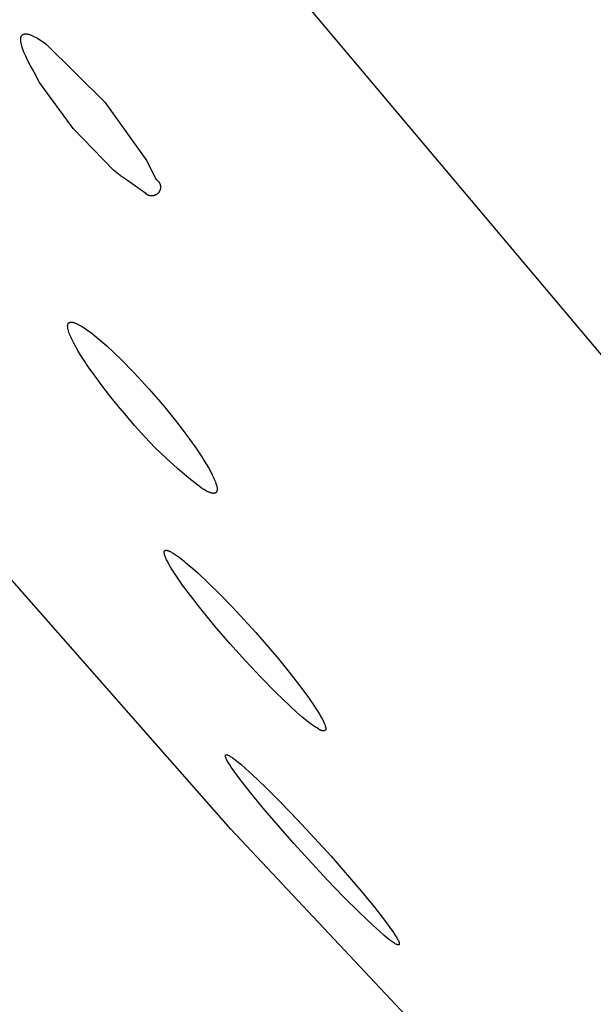
# Model space of a CAD drawing. Units: millimetres. Extents: x -213 to 208, y -726 to 726.
# Drawn here: x -183 to -176, y 562 to 575 of the extents above; entities that cross this region are included whole.
import ezdxf

# ---------------------------------------------------------------- set-up
doc = ezdxf.new("R2010")
doc.units = ezdxf.units.MM
doc.header["$MEASUREMENT"] = 0
doc.layers.add('Default', color=7, linetype='Continuous', true_color=0x000000)

msp = doc.modelspace()

# ---------------------------------------------------------------- linework, layer by layer
at = {"layer": 'Default', "color": 7, "true_color": 0xffffff}
for p, q in [((-171.086, 564.789), (-179.985, 575.364)), ((-183.105, 574.413), (-183.104, 574.416)), ((-183.105, 574.41), (-183.105, 574.413)), ((-183.105, 574.407), (-183.105, 574.41)), ((-183.105, 574.403), (-183.105, 574.407)), ((-183.105, 574.4), (-183.105, 574.403)), ((-183.105, 574.396), (-183.105, 574.4)), ((-183.105, 574.392), (-183.105, 574.396)), ((-183.105, 574.389), (-183.105, 574.392)), ((-183.104, 574.385), (-183.105, 574.389)), ((-183.104, 574.42), (-183.103, 574.423)), ((-183.104, 574.416), (-183.104, 574.42)), ((-183.104, 574.377), (-183.104, 574.385)), ((-183.103, 574.369), (-183.104, 574.377)), ((-183.103, 574.425), (-183.102, 574.428)), ((-183.103, 574.423), (-183.103, 574.425)), ((-183.101, 574.36), (-183.103, 574.369)), ((-183.102, 574.431), (-183.101, 574.432)), ((-183.102, 574.428), (-183.102, 574.431)), ((-183.101, 574.434), (-183.1, 574.435)), ((-183.101, 574.432), (-183.101, 574.434)), ((-183.1, 574.436), (-183.099, 574.437)), ((-183.1, 574.435), (-183.1, 574.436)), ((-183.099, 574.439), (-183.098, 574.44)), ((-183.099, 574.437), (-183.099, 574.439)), ((-183.098, 574.441), (-183.097, 574.442)), ((-183.098, 574.44), (-183.098, 574.441)), ((-183.097, 574.443), (-183.096, 574.445)), ((-183.097, 574.442), (-183.097, 574.443)), ((-183.096, 574.446), (-183.095, 574.447)), ((-183.096, 574.445), (-183.096, 574.446)), ((-183.095, 574.447), (-183.094, 574.448)), ((-183.094, 574.449), (-183.093, 574.45)), ((-183.094, 574.448), (-183.094, 574.449)), ((-183.093, 574.45), (-183.092, 574.451)), ((-183.092, 574.452), (-183.091, 574.453)), ((-183.092, 574.451), (-183.092, 574.452)), ((-183.091, 574.453), (-183.09, 574.454)), ((-183.09, 574.454), (-183.089, 574.455)), ((-183.089, 574.455), (-183.088, 574.456)), ((-183.089, 574.455), (-183.089, 574.455)), ((-183.088, 574.456), (-183.087, 574.457)), ((-183.087, 574.457), (-183.086, 574.458)), ((-183.086, 574.458), (-183.085, 574.459)), ((-183.085, 574.459), (-183.084, 574.459)), ((-183.084, 574.459), (-183.083, 574.46)), ((-183.083, 574.461), (-183.082, 574.462)), ((-183.083, 574.46), (-183.083, 574.461)), ((-183.082, 574.462), (-183.081, 574.462)), ((-183.081, 574.462), (-183.08, 574.463)), ((-183.08, 574.463), (-183.079, 574.464)), ((-183.079, 574.464), (-183.078, 574.464)), ((-183.078, 574.464), (-183.077, 574.465)), ((-183.077, 574.465), (-183.076, 574.465)), ((-183.076, 574.465), (-183.074, 574.466)), ((-183.074, 574.466), (-183.073, 574.466)), ((-183.073, 574.466), (-183.072, 574.467)), ((-183.072, 574.467), (-183.071, 574.467)), ((-183.071, 574.467), (-183.07, 574.468)), ((-183.07, 574.468), (-183.069, 574.468)), ((-183.069, 574.468), (-183.068, 574.469)), ((-183.068, 574.469), (-183.066, 574.469)), ((-183.066, 574.469), (-183.065, 574.469)), ((-183.065, 574.469), (-183.064, 574.47)), ((-183.064, 574.47), (-183.063, 574.47)), ((-183.063, 574.47), (-183.061, 574.47)), ((-183.061, 574.47), (-183.06, 574.471)), ((-183.06, 574.471), (-183.059, 574.471)), ((-183.059, 574.471), (-183.057, 574.471)), ((-183.057, 574.471), (-183.056, 574.471)), ((-183.056, 574.471), (-183.055, 574.471)), ((-183.055, 574.471), (-183.053, 574.472)), ((-183.053, 574.472), (-183.05, 574.472)), ((-183.05, 574.472), (-183.047, 574.472)), ((-183.047, 574.472), (-183.044, 574.472)), ((-183.044, 574.472), (-183.041, 574.472)), ((-183.041, 574.472), (-183.038, 574.472)), ((-183.038, 574.472), (-183.035, 574.472)), ((-183.035, 574.472), (-183.031, 574.471)), ((-183.031, 574.471), (-183.028, 574.471)), ((-183.028, 574.471), (-183.025, 574.47)), ((-183.025, 574.47), (-183.021, 574.47)), ((-183.021, 574.47), (-183.017, 574.469)), ((-183.017, 574.469), (-183.014, 574.468)), ((-183.014, 574.468), (-183.01, 574.467)), ((-183.01, 574.467), (-183.006, 574.466)), ((-183.006, 574.466), (-183.002, 574.465)), ((-183.002, 574.465), (-182.994, 574.463)), ((-182.994, 574.463), (-182.985, 574.46)), ((-182.985, 574.46), (-182.977, 574.457)), ((-182.977, 574.457), (-182.968, 574.453)), ((-182.968, 574.453), (-182.958, 574.449)), ((-182.958, 574.449), (-182.949, 574.444)), ((-182.949, 574.444), (-182.896, 574.417)), ((-182.896, 574.417), (-182.794, 574.349)), ((-183.099, 574.351), (-183.101, 574.36)), ((-183.097, 574.342), (-183.099, 574.351)), ((-183.095, 574.332), (-183.097, 574.342)), ((-183.092, 574.322), (-183.095, 574.332)), ((-183.089, 574.312), (-183.092, 574.322)), ((-183.086, 574.302), (-183.089, 574.312)), ((-183.083, 574.291), (-183.086, 574.302)), ((-183.074, 574.268), (-183.083, 574.291)), ((-183.065, 574.244), (-183.074, 574.268)), ((-183.055, 574.219), (-183.065, 574.244)), ((-182.794, 574.349), (-182.059, 573.623)), ((-183.043, 574.193), (-183.055, 574.219)), ((-183.03, 574.166), (-183.043, 574.193)), ((-183.016, 574.137), (-183.03, 574.166)), ((-182.984, 574.076), (-183.016, 574.137)), ((-182.947, 574.011), (-182.984, 574.076)), ((-182.939, 573.995), (-182.947, 574.011)), ((-182.87, 573.868), (-182.939, 573.995)), ((-182.452, 573.293), (-182.87, 573.868)), ((-182.059, 573.623), (-181.533, 572.889)), ((-181.951, 572.776), (-182.452, 573.293)), ((-181.533, 572.889), (-181.422, 572.661)), ((-181.844, 572.692), (-181.951, 572.776)), ((-181.83, 572.682), (-181.844, 572.692)), ((-181.548, 572.484), (-181.83, 572.682)), ((-181.422, 572.661), (-181.419, 572.659)), ((-181.419, 572.659), (-181.416, 572.657)), ((-181.416, 572.657), (-181.413, 572.655)), ((-181.413, 572.655), (-181.409, 572.653)), ((-181.409, 572.653), (-181.406, 572.651)), ((-181.406, 572.651), (-181.403, 572.648)), ((-181.403, 572.648), (-181.4, 572.646)), ((-181.4, 572.646), (-181.398, 572.643)), ((-181.398, 572.643), (-181.395, 572.641)), ((-181.395, 572.641), (-181.392, 572.638)), ((-181.392, 572.638), (-181.39, 572.635)), ((-181.39, 572.635), (-181.387, 572.632)), ((-181.387, 572.632), (-181.385, 572.629)), ((-181.385, 572.629), (-181.383, 572.626)), ((-181.383, 572.626), (-181.381, 572.623)), ((-181.381, 572.623), (-181.379, 572.62)), ((-181.379, 572.62), (-181.377, 572.617)), ((-181.377, 572.617), (-181.375, 572.613)), ((-181.375, 572.613), (-181.373, 572.61)), ((-181.373, 572.61), (-181.372, 572.606)), ((-181.371, 572.521), (-181.373, 572.518)), ((-181.372, 572.606), (-181.37, 572.603)), ((-181.37, 572.525), (-181.371, 572.521)), ((-181.37, 572.603), (-181.369, 572.599)), ((-181.369, 572.528), (-181.37, 572.525)), ((-181.369, 572.599), (-181.368, 572.596)), ((-181.367, 572.532), (-181.369, 572.528)), ((-181.368, 572.596), (-181.367, 572.592)), ((-181.367, 572.592), (-181.366, 572.588)), ((-181.366, 572.536), (-181.367, 572.532)), ((-181.366, 572.588), (-181.365, 572.585)), ((-181.365, 572.543), (-181.366, 572.539)), ((-181.366, 572.539), (-181.366, 572.536)), ((-181.365, 572.585), (-181.364, 572.581)), ((-181.364, 572.547), (-181.365, 572.543)), ((-181.364, 572.581), (-181.364, 572.577)), ((-181.364, 572.577), (-181.363, 572.573)), ((-181.363, 572.554), (-181.364, 572.551)), ((-181.364, 572.551), (-181.364, 572.547)), ((-181.363, 572.573), (-181.363, 572.57)), ((-181.363, 572.57), (-181.363, 572.566)), ((-181.363, 572.566), (-181.363, 572.562)), ((-181.363, 572.562), (-181.363, 572.558)), ((-181.363, 572.558), (-181.363, 572.554)), ((-181.546, 572.481), (-181.548, 572.484)), ((-181.543, 572.479), (-181.546, 572.481)), ((-181.54, 572.476), (-181.543, 572.479)), ((-181.537, 572.474), (-181.54, 572.476)), ((-181.534, 572.472), (-181.537, 572.474)), ((-181.53, 572.47), (-181.534, 572.472)), ((-181.527, 572.468), (-181.53, 572.47)), ((-181.524, 572.466), (-181.527, 572.468)), ((-181.52, 572.464), (-181.524, 572.466)), ((-181.517, 572.463), (-181.52, 572.464)), ((-181.513, 572.461), (-181.517, 572.463)), ((-181.51, 572.46), (-181.513, 572.461)), ((-181.506, 572.459), (-181.51, 572.46)), ((-181.503, 572.458), (-181.506, 572.459)), ((-181.499, 572.457), (-181.503, 572.458)), ((-181.495, 572.456), (-181.499, 572.457)), ((-181.491, 572.455), (-181.495, 572.456)), ((-181.488, 572.454), (-181.491, 572.455)), ((-181.484, 572.454), (-181.488, 572.454)), ((-181.48, 572.454), (-181.484, 572.454)), ((-181.476, 572.453), (-181.48, 572.454)), ((-181.473, 572.453), (-181.476, 572.453)), ((-181.469, 572.453), (-181.473, 572.453)), ((-181.465, 572.454), (-181.469, 572.453)), ((-181.461, 572.454), (-181.465, 572.454)), ((-181.457, 572.454), (-181.461, 572.454)), ((-181.454, 572.455), (-181.457, 572.454)), ((-181.45, 572.456), (-181.454, 572.455)), ((-181.446, 572.457), (-181.45, 572.456)), ((-181.443, 572.458), (-181.446, 572.457)), ((-181.439, 572.459), (-181.443, 572.458)), ((-181.435, 572.46), (-181.439, 572.459)), ((-181.432, 572.461), (-181.435, 572.46)), ((-181.428, 572.463), (-181.432, 572.461)), ((-181.425, 572.464), (-181.428, 572.463)), ((-181.421, 572.466), (-181.425, 572.464)), ((-181.418, 572.468), (-181.421, 572.466)), ((-181.415, 572.47), (-181.418, 572.468)), ((-181.412, 572.472), (-181.415, 572.47)), ((-181.409, 572.474), (-181.412, 572.472)), ((-181.406, 572.476), (-181.409, 572.474)), ((-181.403, 572.479), (-181.406, 572.476)), ((-181.4, 572.481), (-181.403, 572.479)), ((-181.397, 572.484), (-181.4, 572.481)), ((-181.394, 572.487), (-181.397, 572.484)), ((-181.392, 572.489), (-181.394, 572.487)), ((-181.389, 572.492), (-181.392, 572.489)), ((-181.387, 572.495), (-181.389, 572.492)), ((-181.384, 572.498), (-181.387, 572.495)), ((-181.382, 572.501), (-181.384, 572.498)), ((-181.38, 572.504), (-181.382, 572.501)), ((-181.378, 572.508), (-181.38, 572.504)), ((-181.376, 572.511), (-181.378, 572.508)), ((-181.374, 572.514), (-181.376, 572.511)), ((-181.373, 572.518), (-181.374, 572.514)), ((-182.521, 570.838), (-182.52, 570.84)), ((-182.521, 570.835), (-182.521, 570.838)), ((-182.521, 570.833), (-182.521, 570.835)), ((-182.521, 570.831), (-182.521, 570.833)), ((-182.521, 570.828), (-182.521, 570.831)), ((-182.521, 570.826), (-182.521, 570.828)), ((-182.521, 570.823), (-182.521, 570.826)), ((-182.52, 570.821), (-182.521, 570.823)), ((-182.52, 570.846), (-182.519, 570.848)), ((-182.52, 570.844), (-182.52, 570.846)), ((-182.52, 570.842), (-182.52, 570.844)), ((-182.52, 570.84), (-182.52, 570.842)), ((-182.52, 570.815), (-182.52, 570.821)), ((-182.519, 570.809), (-182.52, 570.815)), ((-182.519, 570.85), (-182.518, 570.852)), ((-182.519, 570.848), (-182.519, 570.85)), ((-182.518, 570.804), (-182.519, 570.809)), ((-182.518, 570.854), (-182.517, 570.855)), ((-182.518, 570.853), (-182.518, 570.854)), ((-182.518, 570.852), (-182.518, 570.853)), ((-182.517, 570.797), (-182.518, 570.804)), ((-182.517, 570.856), (-182.517, 570.857)), ((-182.517, 570.857), (-182.516, 570.857)), ((-182.517, 570.855), (-182.517, 570.856)), ((-182.516, 570.859), (-182.515, 570.86)), ((-182.516, 570.858), (-182.516, 570.859)), ((-182.516, 570.857), (-182.516, 570.858)), ((-182.515, 570.861), (-182.514, 570.862)), ((-182.515, 570.86), (-182.515, 570.861)), ((-182.515, 570.861), (-182.515, 570.861)), ((-182.514, 570.863), (-182.513, 570.864)), ((-182.514, 570.862), (-182.514, 570.863)), ((-182.513, 570.864), (-182.512, 570.865)), ((-182.513, 570.864), (-182.513, 570.864)), ((-182.512, 570.865), (-182.512, 570.866)), ((-182.512, 570.866), (-182.511, 570.866)), ((-182.511, 570.867), (-182.51, 570.868)), ((-182.511, 570.866), (-182.511, 570.867)), ((-182.51, 570.868), (-182.509, 570.869)), ((-182.51, 570.868), (-182.51, 570.868)), ((-182.509, 570.869), (-182.508, 570.87)), ((-182.509, 570.869), (-182.509, 570.869)), ((-182.508, 570.87), (-182.508, 570.871)), ((-182.508, 570.871), (-182.507, 570.871)), ((-182.507, 570.871), (-182.507, 570.872)), ((-182.507, 570.872), (-182.506, 570.872)), ((-182.506, 570.872), (-182.505, 570.873)), ((-182.505, 570.873), (-182.504, 570.874)), ((-182.505, 570.873), (-182.505, 570.873)), ((-182.504, 570.874), (-182.503, 570.874)), ((-182.503, 570.874), (-182.503, 570.875)), ((-182.503, 570.875), (-182.502, 570.875)), ((-182.502, 570.875), (-182.501, 570.875)), ((-182.501, 570.875), (-182.501, 570.876)), ((-182.501, 570.876), (-182.5, 570.876)), ((-182.5, 570.876), (-182.499, 570.877)), ((-182.499, 570.877), (-182.498, 570.877)), ((-182.498, 570.877), (-182.497, 570.878)), ((-182.498, 570.877), (-182.498, 570.877)), ((-182.497, 570.878), (-182.496, 570.878)), ((-182.496, 570.878), (-182.495, 570.878)), ((-182.495, 570.878), (-182.494, 570.879)), ((-182.494, 570.879), (-182.494, 570.879)), ((-182.494, 570.879), (-182.493, 570.879)), ((-182.493, 570.879), (-182.492, 570.879)), ((-182.492, 570.879), (-182.491, 570.88)), ((-182.491, 570.88), (-182.49, 570.88)), ((-182.49, 570.88), (-182.489, 570.88)), ((-182.489, 570.88), (-182.488, 570.88)), ((-182.488, 570.88), (-182.487, 570.88)), ((-182.487, 570.88), (-182.486, 570.88)), ((-182.486, 570.88), (-182.486, 570.881)), ((-182.486, 570.881), (-182.484, 570.881)), ((-182.484, 570.881), (-182.482, 570.881)), ((-182.482, 570.881), (-182.48, 570.881)), ((-182.48, 570.881), (-182.478, 570.881)), ((-182.478, 570.881), (-182.475, 570.881)), ((-182.475, 570.881), (-182.473, 570.881)), ((-182.473, 570.881), (-182.471, 570.881)), ((-182.471, 570.881), (-182.469, 570.881)), ((-182.469, 570.881), (-182.466, 570.881)), ((-182.466, 570.881), (-182.464, 570.88)), ((-182.464, 570.88), (-182.462, 570.88)), ((-182.462, 570.88), (-182.459, 570.879)), ((-182.459, 570.879), (-182.457, 570.879)), ((-182.457, 570.879), (-182.454, 570.878)), ((-182.454, 570.878), (-182.451, 570.878)), ((-182.451, 570.878), (-182.446, 570.876)), ((-182.446, 570.876), (-182.441, 570.875)), ((-182.441, 570.875), (-182.435, 570.873)), ((-182.435, 570.873), (-182.429, 570.871)), ((-182.429, 570.871), (-182.423, 570.868)), ((-182.423, 570.868), (-182.416, 570.866)), ((-182.416, 570.866), (-182.41, 570.863)), ((-182.41, 570.863), (-182.403, 570.86)), ((-182.403, 570.86), (-182.396, 570.857)), ((-182.396, 570.857), (-182.382, 570.849)), ((-182.382, 570.849), (-182.366, 570.841)), ((-182.366, 570.841), (-182.35, 570.832)), ((-182.35, 570.832), (-182.334, 570.821)), ((-182.334, 570.821), (-182.316, 570.81)), ((-182.316, 570.81), (-182.282, 570.787)), ((-182.516, 570.791), (-182.517, 570.797)), ((-182.514, 570.784), (-182.516, 570.791)), ((-182.512, 570.778), (-182.514, 570.784)), ((-182.51, 570.771), (-182.512, 570.778)), ((-182.508, 570.763), (-182.51, 570.771)), ((-182.503, 570.748), (-182.508, 570.763)), ((-182.497, 570.732), (-182.503, 570.748)), ((-182.49, 570.715), (-182.497, 570.732)), ((-182.482, 570.697), (-182.49, 570.715)), ((-182.474, 570.678), (-182.482, 570.697)), ((-182.282, 570.787), (-182.249, 570.763)), ((-182.249, 570.763), (-182.217, 570.739)), ((-182.217, 570.739), (-182.185, 570.713)), ((-182.185, 570.713), (-182.108, 570.65)), ((-182.465, 570.659), (-182.474, 570.678)), ((-182.444, 570.618), (-182.465, 570.659)), ((-182.42, 570.574), (-182.444, 570.618)), ((-182.393, 570.528), (-182.42, 570.574)), ((-182.108, 570.65), (-182.033, 570.584)), ((-182.033, 570.584), (-181.945, 570.502)), ((-182.364, 570.479), (-182.393, 570.528)), ((-182.332, 570.429), (-182.364, 570.479)), ((-181.945, 570.502), (-181.859, 570.419)), ((-182.26, 570.321), (-182.332, 570.429)), ((-182.179, 570.207), (-182.26, 570.321)), ((-181.859, 570.419), (-181.691, 570.248)), ((-182.09, 570.087), (-182.179, 570.207)), ((-181.691, 570.248), (-181.508, 570.05)), ((-181.993, 569.963), (-182.09, 570.087)), ((-181.889, 569.836), (-181.993, 569.963)), ((-181.508, 570.05), (-181.332, 569.846)), ((-181.808, 569.738), (-181.889, 569.836)), ((-181.332, 569.846), (-181.162, 569.638)), ((-181.686, 569.594), (-181.808, 569.738)), ((-181.56, 569.453), (-181.686, 569.594)), ((-181.162, 569.638), (-181.08, 569.531)), ((-181.08, 569.531), (-181, 569.423)), ((-180.486, 564.564), (-184.75, 569.405)), ((-181.429, 569.317), (-181.56, 569.453)), ((-181, 569.423), (-180.922, 569.313)), ((-181.293, 569.185), (-181.429, 569.317)), ((-180.922, 569.313), (-180.847, 569.201)), ((-181.153, 569.058), (-181.293, 569.185)), ((-180.847, 569.201), (-180.818, 569.155)), ((-180.818, 569.155), (-180.79, 569.109)), ((-180.79, 569.109), (-180.762, 569.062)), ((-181.009, 568.936), (-181.153, 569.058)), ((-180.762, 569.062), (-180.736, 569.014)), ((-180.736, 569.014), (-180.718, 568.979)), ((-180.718, 568.979), (-180.71, 568.962)), ((-180.861, 568.819), (-181.009, 568.936)), ((-180.71, 568.962), (-180.701, 568.944)), ((-180.701, 568.944), (-180.693, 568.926)), ((-180.693, 568.926), (-180.686, 568.908)), ((-180.686, 568.908), (-180.679, 568.89)), ((-180.679, 568.89), (-180.672, 568.872)), ((-180.672, 568.872), (-180.668, 568.859)), ((-180.668, 568.859), (-180.666, 568.853)), ((-180.666, 568.853), (-180.664, 568.846)), ((-180.664, 568.846), (-180.663, 568.84)), ((-180.841, 568.806), (-180.861, 568.819)), ((-180.821, 568.794), (-180.841, 568.806)), ((-180.801, 568.782), (-180.821, 568.794)), ((-180.79, 568.777), (-180.801, 568.782)), ((-180.78, 568.772), (-180.79, 568.777)), ((-180.773, 568.768), (-180.78, 568.772)), ((-180.765, 568.765), (-180.773, 568.768)), ((-180.758, 568.762), (-180.765, 568.765)), ((-180.75, 568.759), (-180.758, 568.762)), ((-180.746, 568.757), (-180.75, 568.759)), ((-180.743, 568.756), (-180.746, 568.757)), ((-180.739, 568.755), (-180.743, 568.756)), ((-180.735, 568.754), (-180.739, 568.755)), ((-180.731, 568.753), (-180.735, 568.754)), ((-180.727, 568.752), (-180.731, 568.753)), ((-180.722, 568.751), (-180.727, 568.752)), ((-180.718, 568.75), (-180.722, 568.751)), ((-180.716, 568.75), (-180.718, 568.75)), ((-180.713, 568.749), (-180.716, 568.75)), ((-180.71, 568.749), (-180.713, 568.749)), ((-180.707, 568.749), (-180.71, 568.749)), ((-180.705, 568.748), (-180.707, 568.749)), ((-180.702, 568.748), (-180.705, 568.748)), ((-180.701, 568.748), (-180.702, 568.748)), ((-180.699, 568.748), (-180.701, 568.748)), ((-180.698, 568.748), (-180.699, 568.748)), ((-180.697, 568.748), (-180.698, 568.748)), ((-180.695, 568.748), (-180.697, 568.748)), ((-180.694, 568.748), (-180.695, 568.748)), ((-180.693, 568.749), (-180.694, 568.748)), ((-180.692, 568.749), (-180.693, 568.749)), ((-180.69, 568.749), (-180.692, 568.749)), ((-180.689, 568.749), (-180.69, 568.749)), ((-180.688, 568.749), (-180.689, 568.749)), ((-180.687, 568.75), (-180.688, 568.749)), ((-180.685, 568.75), (-180.687, 568.75)), ((-180.684, 568.75), (-180.685, 568.75)), ((-180.683, 568.751), (-180.684, 568.75)), ((-180.682, 568.751), (-180.683, 568.751)), ((-180.683, 568.751), (-180.683, 568.751)), ((-180.681, 568.751), (-180.682, 568.751)), ((-180.68, 568.752), (-180.681, 568.752)), ((-180.681, 568.752), (-180.681, 568.751)), ((-180.679, 568.753), (-180.68, 568.752)), ((-180.68, 568.752), (-180.68, 568.752)), ((-180.678, 568.753), (-180.679, 568.753)), ((-180.679, 568.753), (-180.679, 568.753)), ((-180.677, 568.754), (-180.678, 568.753)), ((-180.678, 568.753), (-180.678, 568.753)), ((-180.676, 568.755), (-180.677, 568.754)), ((-180.675, 568.755), (-180.676, 568.755)), ((-180.674, 568.756), (-180.675, 568.755)), ((-180.673, 568.757), (-180.674, 568.756)), ((-180.672, 568.758), (-180.673, 568.757)), ((-180.673, 568.757), (-180.673, 568.757)), ((-180.671, 568.759), (-180.672, 568.758)), ((-180.67, 568.759), (-180.671, 568.759)), ((-180.669, 568.761), (-180.67, 568.76)), ((-180.67, 568.76), (-180.67, 568.759)), ((-180.668, 568.762), (-180.669, 568.761)), ((-180.667, 568.764), (-180.668, 568.763)), ((-180.668, 568.763), (-180.668, 568.762)), ((-180.666, 568.765), (-180.667, 568.764)), ((-180.665, 568.766), (-180.666, 568.766)), ((-180.666, 568.766), (-180.666, 568.765)), ((-180.664, 568.768), (-180.665, 568.767)), ((-180.665, 568.767), (-180.665, 568.766)), ((-180.663, 568.769), (-180.664, 568.768)), ((-180.663, 568.84), (-180.661, 568.833)), ((-180.662, 568.771), (-180.663, 568.77)), ((-180.663, 568.77), (-180.663, 568.769)), ((-180.661, 568.775), (-180.662, 568.773)), ((-180.662, 568.773), (-180.662, 568.772)), ((-180.662, 568.772), (-180.662, 568.771)), ((-180.661, 568.833), (-180.66, 568.827)), ((-180.66, 568.777), (-180.661, 568.776)), ((-180.661, 568.776), (-180.661, 568.775)), ((-180.66, 568.827), (-180.659, 568.82)), ((-180.659, 568.78), (-180.66, 568.779)), ((-180.66, 568.779), (-180.66, 568.778)), ((-180.66, 568.778), (-180.66, 568.777)), ((-180.659, 568.82), (-180.658, 568.815)), ((-180.658, 568.783), (-180.659, 568.782)), ((-180.659, 568.782), (-180.659, 568.781)), ((-180.659, 568.781), (-180.659, 568.78)), ((-180.658, 568.815), (-180.657, 568.81)), ((-180.657, 568.788), (-180.658, 568.787)), ((-180.658, 568.787), (-180.658, 568.786)), ((-180.658, 568.786), (-180.658, 568.784)), ((-180.658, 568.784), (-180.658, 568.783)), ((-180.657, 568.81), (-180.657, 568.808)), ((-180.657, 568.808), (-180.657, 568.806)), ((-180.657, 568.806), (-180.657, 568.803)), ((-180.657, 568.803), (-180.657, 568.801)), ((-180.657, 568.801), (-180.657, 568.799)), ((-180.657, 568.799), (-180.657, 568.796)), ((-180.657, 568.796), (-180.657, 568.794)), ((-180.657, 568.794), (-180.657, 568.791)), ((-180.657, 568.791), (-180.657, 568.789)), ((-180.657, 568.789), (-180.657, 568.788)), ((-181.317, 568.02), (-181.316, 568.021)), ((-181.317, 568.018), (-181.317, 568.02)), ((-181.317, 568.017), (-181.317, 568.018)), ((-181.317, 568.016), (-181.317, 568.017)), ((-181.317, 568.014), (-181.317, 568.016)), ((-181.317, 568.013), (-181.317, 568.014)), ((-181.317, 568.011), (-181.317, 568.013)), ((-181.317, 568.01), (-181.317, 568.011)), ((-181.317, 568.008), (-181.317, 568.01)), ((-181.317, 568.007), (-181.317, 568.008)), ((-181.317, 568.005), (-181.317, 568.007)), ((-181.317, 568.004), (-181.317, 568.005)), ((-181.317, 568.002), (-181.317, 568.004)), ((-181.316, 568), (-181.317, 568.002)), ((-181.316, 568.023), (-181.315, 568.024)), ((-181.316, 568.022), (-181.316, 568.023)), ((-181.316, 568.021), (-181.316, 568.022)), ((-181.316, 567.997), (-181.316, 568)), ((-181.315, 567.993), (-181.316, 567.997)), ((-181.315, 568.026), (-181.314, 568.027)), ((-181.315, 568.025), (-181.315, 568.026)), ((-181.315, 568.024), (-181.315, 568.025)), ((-181.314, 567.989), (-181.315, 567.993)), ((-181.314, 568.028), (-181.313, 568.029)), ((-181.314, 568.027), (-181.314, 568.028)), ((-181.313, 567.985), (-181.314, 567.989)), ((-181.313, 568.03), (-181.312, 568.031)), ((-181.313, 568.029), (-181.313, 568.03)), ((-181.312, 567.981), (-181.313, 567.985)), ((-181.312, 568.031), (-181.311, 568.031)), ((-181.311, 568.032), (-181.31, 568.033)), ((-181.311, 568.031), (-181.311, 568.032)), ((-181.31, 568.033), (-181.309, 568.034)), ((-181.309, 568.034), (-181.308, 568.035)), ((-181.309, 568.034), (-181.309, 568.034)), ((-181.308, 568.035), (-181.307, 568.035)), ((-181.307, 568.035), (-181.306, 568.036)), ((-181.306, 568.036), (-181.305, 568.036)), ((-181.305, 568.036), (-181.304, 568.037)), ((-181.304, 568.037), (-181.303, 568.037)), ((-181.303, 568.037), (-181.302, 568.037)), ((-181.302, 568.037), (-181.301, 568.038)), ((-181.301, 568.038), (-181.3, 568.038)), ((-181.3, 568.038), (-181.299, 568.038)), ((-181.299, 568.038), (-181.298, 568.038)), ((-181.298, 568.038), (-181.296, 568.038)), ((-181.296, 568.038), (-181.295, 568.039)), ((-181.295, 568.039), (-181.294, 568.039)), ((-181.294, 568.039), (-181.292, 568.039)), ((-181.292, 568.039), (-181.291, 568.039)), ((-181.291, 568.039), (-181.29, 568.038)), ((-181.29, 568.038), (-181.288, 568.038)), ((-181.288, 568.038), (-181.287, 568.038)), ((-181.287, 568.038), (-181.285, 568.038)), ((-181.285, 568.038), (-181.284, 568.038)), ((-181.284, 568.038), (-181.282, 568.037)), ((-181.282, 568.037), (-181.281, 568.037)), ((-181.281, 568.037), (-181.279, 568.037)), ((-181.279, 568.037), (-181.277, 568.036)), ((-181.277, 568.036), (-181.274, 568.035)), ((-181.274, 568.035), (-181.27, 568.034)), ((-181.27, 568.034), (-181.266, 568.033)), ((-181.266, 568.033), (-181.263, 568.032)), ((-181.263, 568.032), (-181.258, 568.03)), ((-181.258, 568.03), (-181.254, 568.028)), ((-181.254, 568.028), (-181.25, 568.026)), ((-181.25, 568.026), (-181.245, 568.024)), ((-181.245, 568.024), (-181.236, 568.02)), ((-181.236, 568.02), (-181.226, 568.014)), ((-181.226, 568.014), (-181.216, 568.008)), ((-181.216, 568.008), (-181.204, 568.001)), ((-181.204, 568.001), (-181.193, 567.994)), ((-181.193, 567.994), (-181.18, 567.986)), ((-181.18, 567.986), (-181.154, 567.968)), ((-181.311, 567.976), (-181.312, 567.981)), ((-181.309, 567.972), (-181.311, 567.976)), ((-181.306, 567.962), (-181.309, 567.972)), ((-181.302, 567.952), (-181.306, 567.962)), ((-181.298, 567.942), (-181.302, 567.952)), ((-181.293, 567.93), (-181.298, 567.942)), ((-181.287, 567.919), (-181.293, 567.93)), ((-181.274, 567.893), (-181.287, 567.919)), ((-181.259, 567.865), (-181.274, 567.893)), ((-181.241, 567.835), (-181.259, 567.865)), ((-181.154, 567.968), (-181.125, 567.947)), ((-181.125, 567.947), (-181.094, 567.923)), ((-181.094, 567.923), (-181.025, 567.867)), ((-181.025, 567.867), (-180.96, 567.81)), ((-181.222, 567.802), (-181.241, 567.835)), ((-181.199, 567.767), (-181.222, 567.802)), ((-181.148, 567.691), (-181.199, 567.767)), ((-180.96, 567.81), (-180.896, 567.753)), ((-180.896, 567.753), (-180.771, 567.635)), ((-181.088, 567.605), (-181.148, 567.691)), ((-180.771, 567.635), (-180.62, 567.486)), ((-181.018, 567.511), (-181.088, 567.605)), ((-180.86, 567.307), (-181.018, 567.511)), ((-180.62, 567.486), (-180.472, 567.334)), ((-180.685, 567.093), (-180.86, 567.307)), ((-180.472, 567.334), (-180.177, 567.014)), ((-180.498, 566.876), (-180.685, 567.093)), ((-180.177, 567.014), (-179.893, 566.684)), ((-180.306, 566.662), (-180.498, 566.876)), ((-180.114, 566.457), (-180.306, 566.662)), ((-179.893, 566.684), (-179.759, 566.52)), ((-179.759, 566.52), (-179.63, 566.354)), ((-179.928, 566.267), (-180.114, 566.457)), ((-179.753, 566.099), (-179.928, 566.267)), ((-179.63, 566.354), (-179.54, 566.234)), ((-179.54, 566.234), (-179.455, 566.111)), ((-179.672, 566.025), (-179.753, 566.099)), ((-179.596, 565.959), (-179.672, 566.025)), ((-179.455, 566.111), (-179.418, 566.055)), ((-179.418, 566.055), (-179.383, 565.998)), ((-179.519, 565.897), (-179.596, 565.959)), ((-179.493, 565.877), (-179.519, 565.897)), ((-179.383, 565.998), (-179.357, 565.952)), ((-179.357, 565.952), (-179.345, 565.929)), ((-179.345, 565.929), (-179.333, 565.906)), ((-179.333, 565.906), (-179.326, 565.891)), ((-179.47, 565.86), (-179.493, 565.877)), ((-179.445, 565.844), (-179.47, 565.86)), ((-179.395, 565.812), (-179.445, 565.844)), ((-179.387, 565.807), (-179.395, 565.812)), ((-179.38, 565.803), (-179.387, 565.807)), ((-179.376, 565.801), (-179.38, 565.803)), ((-179.372, 565.799), (-179.376, 565.801)), ((-179.368, 565.797), (-179.372, 565.799)), ((-179.366, 565.796), (-179.368, 565.797)), ((-179.364, 565.795), (-179.366, 565.796)), ((-179.362, 565.794), (-179.364, 565.795)), ((-179.36, 565.794), (-179.362, 565.794)), ((-179.358, 565.793), (-179.36, 565.794)), ((-179.356, 565.792), (-179.358, 565.793)), ((-179.354, 565.792), (-179.356, 565.792)), ((-179.352, 565.791), (-179.354, 565.792)), ((-179.35, 565.791), (-179.352, 565.791)), ((-179.348, 565.79), (-179.35, 565.791)), ((-179.346, 565.79), (-179.348, 565.79)), ((-179.344, 565.789), (-179.346, 565.79)), ((-179.342, 565.789), (-179.344, 565.789)), ((-179.34, 565.789), (-179.342, 565.789)), ((-179.339, 565.789), (-179.34, 565.789)), ((-179.337, 565.789), (-179.339, 565.789)), ((-179.336, 565.789), (-179.337, 565.789)), ((-179.335, 565.789), (-179.336, 565.789)), ((-179.334, 565.789), (-179.335, 565.789)), ((-179.333, 565.789), (-179.334, 565.789)), ((-179.332, 565.789), (-179.333, 565.789)), ((-179.331, 565.789), (-179.332, 565.789)), ((-179.329, 565.789), (-179.331, 565.789)), ((-179.328, 565.789), (-179.329, 565.789)), ((-179.327, 565.79), (-179.328, 565.789)), ((-179.326, 565.79), (-179.327, 565.79)), ((-179.326, 565.891), (-179.322, 565.883)), ((-179.325, 565.79), (-179.326, 565.79)), ((-179.324, 565.79), (-179.325, 565.79)), ((-179.323, 565.79), (-179.324, 565.79)), ((-179.322, 565.79), (-179.323, 565.79)), ((-179.322, 565.883), (-179.319, 565.875)), ((-179.321, 565.791), (-179.322, 565.79)), ((-179.32, 565.791), (-179.321, 565.791)), ((-179.321, 565.791), (-179.321, 565.791)), ((-179.319, 565.792), (-179.32, 565.791)), ((-179.319, 565.875), (-179.316, 565.866)), ((-179.318, 565.792), (-179.319, 565.792)), ((-179.317, 565.792), (-179.318, 565.792)), ((-179.316, 565.793), (-179.317, 565.792)), ((-179.317, 565.792), (-179.317, 565.792)), ((-179.316, 565.866), (-179.313, 565.858)), ((-179.315, 565.793), (-179.316, 565.793)), ((-179.314, 565.794), (-179.315, 565.793)), ((-179.313, 565.794), (-179.314, 565.794)), ((-179.314, 565.794), (-179.314, 565.794)), ((-179.313, 565.858), (-179.31, 565.849)), ((-179.312, 565.795), (-179.313, 565.794)), ((-179.311, 565.796), (-179.312, 565.795)), ((-179.312, 565.795), (-179.312, 565.795)), ((-179.31, 565.796), (-179.311, 565.796)), ((-179.311, 565.796), (-179.311, 565.796)), ((-179.311, 565.796), (-179.311, 565.796)), ((-179.31, 565.849), (-179.307, 565.84)), ((-179.309, 565.797), (-179.31, 565.797)), ((-179.31, 565.797), (-179.31, 565.797)), ((-179.31, 565.797), (-179.31, 565.796)), ((-179.308, 565.798), (-179.309, 565.798)), ((-179.309, 565.798), (-179.309, 565.798)), ((-179.309, 565.798), (-179.309, 565.797)), ((-179.309, 565.797), (-179.309, 565.797)), ((-179.307, 565.799), (-179.308, 565.799)), ((-179.308, 565.799), (-179.308, 565.799)), ((-179.308, 565.799), (-179.308, 565.799)), ((-179.308, 565.799), (-179.308, 565.798)), ((-179.307, 565.84), (-179.306, 565.834)), ((-179.306, 565.801), (-179.307, 565.8)), ((-179.307, 565.8), (-179.307, 565.8)), ((-179.307, 565.8), (-179.307, 565.799)), ((-179.306, 565.834), (-179.305, 565.831)), ((-179.305, 565.803), (-179.306, 565.802)), ((-179.306, 565.802), (-179.306, 565.802)), ((-179.306, 565.802), (-179.306, 565.801)), ((-179.306, 565.801), (-179.306, 565.801)), ((-179.305, 565.831), (-179.305, 565.829)), ((-179.305, 565.829), (-179.304, 565.826)), ((-179.304, 565.805), (-179.305, 565.805)), ((-179.305, 565.805), (-179.305, 565.804)), ((-179.305, 565.804), (-179.305, 565.804)), ((-179.305, 565.804), (-179.305, 565.803)), ((-179.305, 565.803), (-179.305, 565.803)), ((-179.304, 565.826), (-179.304, 565.823)), ((-179.304, 565.823), (-179.304, 565.822)), ((-179.304, 565.822), (-179.304, 565.82)), ((-179.304, 565.82), (-179.303, 565.819)), ((-179.304, 565.81), (-179.304, 565.809)), ((-179.304, 565.809), (-179.304, 565.809)), ((-179.304, 565.809), (-179.304, 565.808)), ((-179.304, 565.808), (-179.304, 565.807)), ((-179.304, 565.807), (-179.304, 565.807)), ((-179.304, 565.807), (-179.304, 565.806)), ((-179.304, 565.806), (-179.304, 565.806)), ((-179.304, 565.806), (-179.304, 565.805)), ((-179.303, 565.819), (-179.303, 565.818)), ((-179.303, 565.818), (-179.303, 565.816)), ((-179.303, 565.816), (-179.303, 565.815)), ((-179.303, 565.815), (-179.303, 565.814)), ((-179.303, 565.814), (-179.303, 565.813)), ((-179.303, 565.813), (-179.303, 565.811)), ((-179.303, 565.811), (-179.303, 565.81)), ((-179.303, 565.81), (-179.304, 565.81)), ((-180.555, 565.479), (-180.554, 565.48)), ((-180.555, 565.478), (-180.555, 565.479)), ((-180.555, 565.477), (-180.555, 565.478)), ((-180.555, 565.476), (-180.555, 565.477)), ((-180.554, 565.475), (-180.555, 565.476)), ((-180.554, 565.484), (-180.553, 565.485)), ((-180.554, 565.483), (-180.554, 565.484)), ((-180.554, 565.484), (-180.554, 565.484)), ((-180.554, 565.482), (-180.554, 565.483)), ((-180.554, 565.481), (-180.554, 565.482)), ((-180.554, 565.48), (-180.554, 565.481)), ((-180.554, 565.473), (-180.554, 565.475)), ((-180.554, 565.472), (-180.554, 565.473)), ((-180.554, 565.471), (-180.554, 565.472)), ((-180.554, 565.47), (-180.554, 565.471)), ((-180.553, 565.468), (-180.554, 565.47)), ((-180.553, 565.486), (-180.552, 565.487)), ((-180.553, 565.485), (-180.553, 565.486)), ((-180.553, 565.486), (-180.553, 565.486)), ((-180.553, 565.467), (-180.553, 565.468)), ((-180.553, 565.465), (-180.553, 565.467)), ((-180.552, 565.462), (-180.553, 565.465)), ((-180.552, 565.487), (-180.552, 565.488)), ((-180.552, 565.488), (-180.551, 565.488)), ((-180.551, 565.459), (-180.552, 565.462)), ((-180.551, 565.488), (-180.551, 565.489)), ((-180.551, 565.489), (-180.55, 565.489)), ((-180.55, 565.456), (-180.551, 565.459)), ((-180.55, 565.489), (-180.549, 565.489)), ((-180.548, 565.452), (-180.55, 565.456)), ((-180.549, 565.489), (-180.549, 565.49)), ((-180.549, 565.49), (-180.548, 565.49)), ((-180.548, 565.49), (-180.547, 565.49)), ((-180.547, 565.448), (-180.548, 565.452)), ((-180.547, 565.49), (-180.547, 565.491)), ((-180.547, 565.491), (-180.546, 565.491)), ((-180.545, 565.444), (-180.547, 565.448)), ((-180.546, 565.491), (-180.545, 565.491)), ((-180.545, 565.491), (-180.544, 565.491)), ((-180.543, 565.44), (-180.545, 565.444)), ((-180.544, 565.491), (-180.543, 565.491)), ((-180.543, 565.491), (-180.542, 565.491)), ((-180.539, 565.432), (-180.543, 565.44)), ((-180.542, 565.491), (-180.541, 565.491)), ((-180.541, 565.491), (-180.54, 565.491)), ((-180.54, 565.491), (-180.539, 565.491)), ((-180.539, 565.491), (-180.538, 565.491)), ((-180.535, 565.422), (-180.539, 565.432)), ((-180.538, 565.491), (-180.537, 565.491)), ((-180.537, 565.491), (-180.536, 565.49)), ((-180.536, 565.49), (-180.534, 565.49)), ((-180.529, 565.412), (-180.535, 565.422)), ((-180.534, 565.49), (-180.533, 565.49)), ((-180.533, 565.49), (-180.532, 565.489)), ((-180.532, 565.489), (-180.53, 565.489)), ((-180.53, 565.489), (-180.529, 565.489)), ((-180.529, 565.489), (-180.528, 565.488)), ((-180.523, 565.401), (-180.529, 565.412)), ((-180.528, 565.488), (-180.526, 565.487)), ((-180.526, 565.487), (-180.523, 565.486)), ((-180.523, 565.486), (-180.52, 565.485)), ((-180.52, 565.485), (-180.517, 565.483)), ((-180.517, 565.483), (-180.513, 565.482)), ((-180.513, 565.482), (-180.51, 565.48)), ((-180.51, 565.48), (-180.502, 565.476)), ((-180.502, 565.476), (-180.494, 565.471)), ((-180.494, 565.471), (-180.485, 565.465)), ((-180.485, 565.465), (-180.475, 565.459)), ((-180.475, 565.459), (-180.465, 565.452)), ((-180.465, 565.452), (-180.443, 565.436)), ((-180.443, 565.436), (-180.419, 565.418)), ((-180.419, 565.418), (-180.393, 565.396)), ((-180.516, 565.39), (-180.523, 565.401)), ((-180.501, 565.365), (-180.516, 565.39)), ((-180.483, 565.337), (-180.501, 565.365)), ((-180.439, 565.273), (-180.483, 565.337)), ((-180.393, 565.396), (-180.364, 565.373)), ((-180.364, 565.373), (-180.3, 565.317)), ((-180.3, 565.317), (-180.227, 565.251)), ((-180.384, 565.198), (-180.439, 565.273)), ((-180.248, 565.023), (-180.384, 565.198)), ((-180.227, 565.251), (-180.055, 565.087)), ((-180.055, 565.087), (-179.859, 564.892)), ((-180.085, 564.825), (-180.248, 565.023)), ((-179.703, 564.385), (-180.085, 564.825)), ((-179.859, 564.892), (-179.654, 564.679)), ((-179.654, 564.679), (-179.238, 564.228)), ((-176.069, 559.862), (-180.486, 564.564)), ((-179.287, 563.934), (-179.703, 564.385)), ((-179.238, 564.228), (-178.857, 563.788)), ((-179.081, 563.721), (-179.287, 563.934)), ((-178.885, 563.526), (-179.081, 563.721)), ((-178.857, 563.788), (-178.695, 563.59)), ((-178.695, 563.59), (-178.559, 563.415)), ((-178.713, 563.362), (-178.885, 563.526)), ((-178.64, 563.296), (-178.713, 563.362)), ((-178.559, 563.415), (-178.504, 563.34)), ((-178.504, 563.34), (-178.46, 563.276)), ((-178.576, 563.24), (-178.64, 563.296)), ((-178.521, 563.195), (-178.576, 563.24)), ((-178.46, 563.276), (-178.442, 563.248)), ((-178.442, 563.248), (-178.426, 563.223)), ((-178.426, 563.223), (-178.413, 563.201)), ((-178.413, 563.201), (-178.408, 563.191)), ((-178.497, 563.177), (-178.521, 563.195)), ((-178.476, 563.161), (-178.497, 563.177)), ((-178.466, 563.154), (-178.476, 563.161)), ((-178.456, 563.148), (-178.466, 563.154)), ((-178.447, 563.142), (-178.456, 563.148)), ((-178.439, 563.137), (-178.447, 563.142)), ((-178.432, 563.133), (-178.439, 563.137)), ((-178.428, 563.131), (-178.432, 563.133)), ((-178.425, 563.129), (-178.428, 563.131)), ((-178.421, 563.128), (-178.425, 563.129)), ((-178.418, 563.126), (-178.421, 563.128)), ((-178.415, 563.125), (-178.418, 563.126)), ((-178.414, 563.125), (-178.415, 563.125)), ((-178.412, 563.124), (-178.414, 563.125)), ((-178.411, 563.124), (-178.412, 563.124)), ((-178.41, 563.123), (-178.411, 563.124)), ((-178.408, 563.123), (-178.41, 563.123)), ((-178.408, 563.191), (-178.403, 563.181)), ((-178.407, 563.123), (-178.408, 563.123)), ((-178.406, 563.122), (-178.407, 563.123)), ((-178.405, 563.122), (-178.406, 563.122)), ((-178.404, 563.122), (-178.405, 563.122)), ((-178.402, 563.122), (-178.404, 563.122)), ((-178.403, 563.181), (-178.399, 563.173)), ((-178.401, 563.122), (-178.402, 563.122)), ((-178.4, 563.122), (-178.401, 563.122)), ((-178.399, 563.122), (-178.4, 563.122)), ((-178.399, 563.173), (-178.397, 563.169)), ((-178.398, 563.122), (-178.399, 563.122)), ((-178.397, 563.122), (-178.398, 563.122)), ((-178.398, 563.122), (-178.398, 563.122)), ((-178.397, 563.169), (-178.395, 563.165)), ((-178.396, 563.122), (-178.397, 563.122)), ((-178.395, 563.122), (-178.396, 563.122)), ((-178.395, 563.165), (-178.394, 563.161)), ((-178.394, 563.122), (-178.395, 563.122)), ((-178.394, 563.161), (-178.393, 563.157)), ((-178.393, 563.123), (-178.394, 563.123)), ((-178.394, 563.123), (-178.394, 563.122)), ((-178.393, 563.157), (-178.391, 563.154)), ((-178.392, 563.123), (-178.393, 563.123)), ((-178.391, 563.124), (-178.392, 563.124)), ((-178.392, 563.124), (-178.392, 563.123)), ((-178.391, 563.154), (-178.39, 563.151)), ((-178.39, 563.125), (-178.391, 563.125)), ((-178.391, 563.125), (-178.391, 563.124)), ((-178.39, 563.151), (-178.389, 563.148)), ((-178.389, 563.126), (-178.39, 563.126)), ((-178.39, 563.126), (-178.39, 563.125)), ((-178.389, 563.148), (-178.389, 563.146)), ((-178.389, 563.146), (-178.389, 563.145)), ((-178.389, 563.145), (-178.388, 563.143)), ((-178.388, 563.129), (-178.389, 563.128)), ((-178.389, 563.128), (-178.389, 563.127)), ((-178.389, 563.127), (-178.389, 563.126)), ((-178.388, 563.143), (-178.388, 563.142)), ((-178.388, 563.142), (-178.388, 563.141)), ((-178.388, 563.141), (-178.388, 563.14)), ((-178.388, 563.14), (-178.388, 563.138)), ((-178.388, 563.138), (-178.388, 563.137)), ((-178.388, 563.137), (-178.387, 563.136)), ((-178.387, 563.133), (-178.388, 563.132)), ((-178.388, 563.132), (-178.388, 563.131)), ((-178.388, 563.131), (-178.388, 563.13)), ((-178.388, 563.13), (-178.388, 563.129)), ((-178.388, 563.129), (-178.388, 563.129)), ((-178.387, 563.136), (-178.387, 563.135)), ((-178.387, 563.135), (-178.387, 563.134)), ((-178.387, 563.134), (-178.387, 563.133))]:
    msp.add_line(p, q, dxfattribs=at)

doc.saveas('drawing.dxf')
